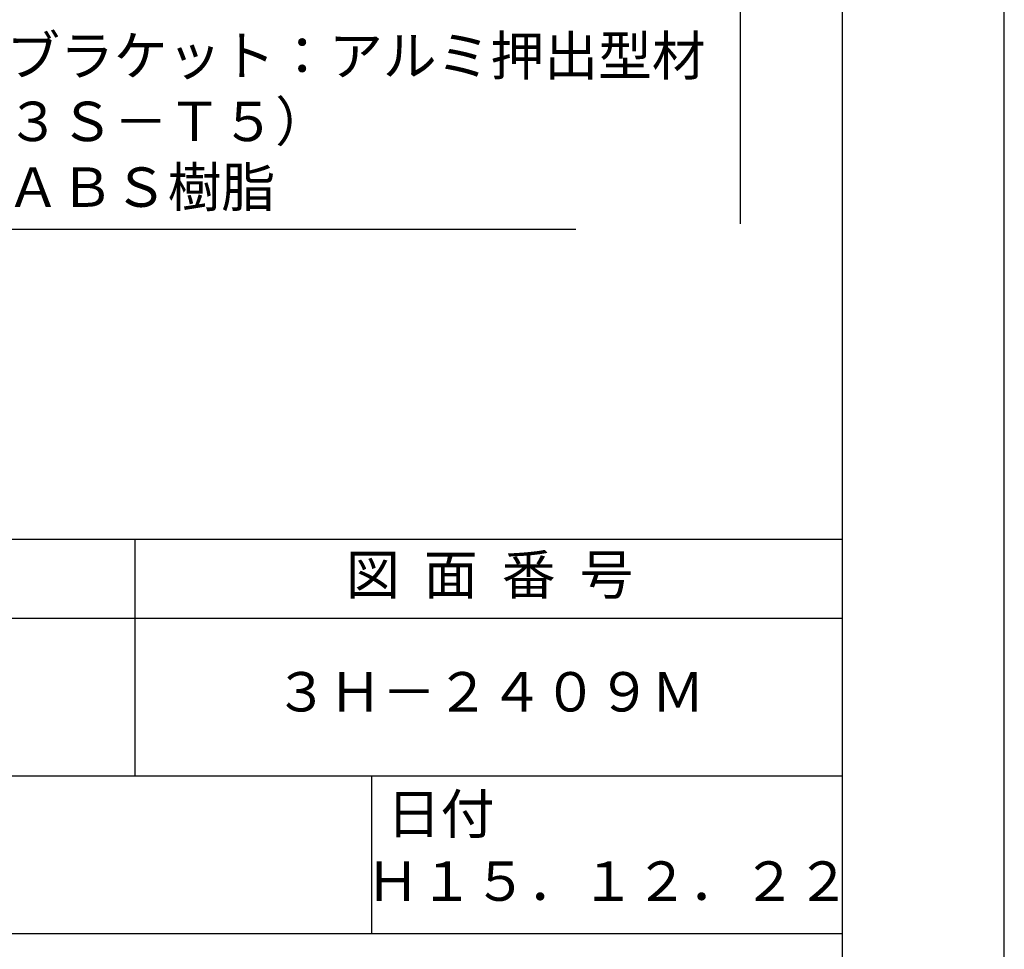
# Model space of a CAD drawing. Extents: x 0 to 210, y 0 to 297.
# Drawn here: x 148 to 210, y 41 to 100 of the extents above; entities that cross this region are included whole.
import ezdxf

# ---------------------------------------------------------------- set-up
doc = ezdxf.new("R2010")
doc.units = 0
doc.header["$LTSCALE"] = 0.4
doc.layers.get('DEFPOINTS').update_dxf_attribs({"linetype": 'CONTINUOUS'})
doc.layers.add('DIMS', color=1, linetype='CONTINUOUS')
doc.layers.add('TITLE', color=7, linetype='CONTINUOUS')
doc.styles.add('DIMS', font='romans.shx', dxfattribs={"width": 0.75, "bigfont": 'bigfont.shx'})
doc.styles.get("Standard").update_dxf_attribs({"font": 'romans.shx', "bigfont": 'bigfont.shx'})
doc.dimstyles.new('DIMS', dxfattribs={"dimscale": 0, "dimtxt": 2.5, "dimasz": 2, "dimexe": 1.25, "dimexo": 1.25, "dimtad": 1, "dimtxsty": 'DIMS', "dimcen": 0, "dimclrt": 7, "dimazin": 3, "dimtfac": 1, "dimtmove": 0, "dimatfit": 3})

# ---------------------------------------------------------------- blocks, each defined once
blk = doc.blocks.new('*D10')
at = {"layer": 'DEFPOINTS', "color": 0}
for p in [(147.25, 234.37), (92.25, 87.499), (193.25, 87.499)]:
    blk.add_point(p, dxfattribs=at)
at = {"layer": 'DIMS', "color": 0}
for p, q in [((148.5, 234.37), (194.5, 234.37)), ((193.25, 232.37), (193.25, 87.499))]:
    blk.add_line(p, q, dxfattribs=at)
blk.add_solid([(192.917, 232.37), (193.583, 232.37), (193.25, 234.37)], dxfattribs=at)
at = {"layer": 'DIMS', "color": 7, "insert": (191.375, 159.935), "char_height": 2.5, "attachment_point": 5, "rotation": 90, "style": 'DIMS'}
blk.add_mtext('FLよりH＝800程度', dxfattribs=at)
blk = doc.blocks.new('_NONE')

msp = doc.modelspace()

# ---------------------------------------------------------------- linework, layer by layer
at = {"layer": 'DEFPOINTS'}
msp.add_lwpolyline([(0, 0), (210, 0), (210, 297), (0, 297)], close=True, dxfattribs=at)
at = {"layer": 'TITLE'}
for p, q in [((20, 67.5), (199.75, 67.5)), ((154.875, 67.5), (154.875, 52.5)), ((20, 62.5), (199.75, 62.5)), ((20, 52.5), (199.75, 52.5)), ((169.875, 52.5), (169.875, 42.5)), ((109.875, 42.5), (199.75, 42.5))]:
    msp.add_line(p, q, dxfattribs=at)
msp.add_lwpolyline([(20, 12.625), (199.75, 12.625), (199.75, 284.375), (20, 284.375)], close=True, dxfattribs=at)

# ---------------------------------------------------------------- texts
at = {"layer": 'DIMS', "color": 7, "insert": (129.6709343, 87.7909853), "char_height": 2.50000001, "attachment_point": 7}
msp.add_mtext('カバー付Ｋブラケット：アルミ押出型材\\P（Ａ６０６３Ｓ－Ｔ５）\\Pカバー部：ＡＢＳ樹脂', dxfattribs=at)
at = {"layer": 'TITLE', "char_height": 2.5}
for s, insert, width, attachment_point in [('図  面  番  号', (177.375, 64.9254971), 45, 5), ('３Ｈ－２４０９Ｍ', (177.375, 57.5), 45, 5), ('日付', (170.8533185, 51.3287964), 6.3423, 1), ('Ｈ１５．１２．２２', (184.875, 45.4940476), 30, 5)]:
    msp.add_mtext(s, dxfattribs=dict(at, insert=insert, width=width, attachment_point=attachment_point))

# ---------------------------------------------------------------- dimensions: what is measured, and where the dimension line sits
at = {"layer": 'DIMS'}
dim = msp.add_linear_dim(base=(193.25, 87.4987347), p1=(147.25, 234.3703535), p2=(92.25, 87.4987347), angle=90, text='FLよりH＝800程度', dimstyle='DIMS', override={"dimscale": 1, "dimblk2": 'NONE', "dimsah": 1, "dimse2": 1}, dxfattribs=at)
dim.commit()
dim.dimension.update_dxf_attribs({"geometry": '*D10', "text_midpoint": (191.375, 159.9345441)})

# ---------------------------------------------------------------- leaders
at = {"layer": 'DIMS', "annotation_type": 0, "has_hookline": 1, "hookline_direction": 0, "text_width": 53.1666669}
msp.add_leader([(106.8002382, 107.8030141), (127.0459343, 87.1659853), (129.0459343, 87.1659853)], dimstyle='DIMS', override={"dimscale": 1}, dxfattribs=at)

doc.saveas('drawing.dxf')
